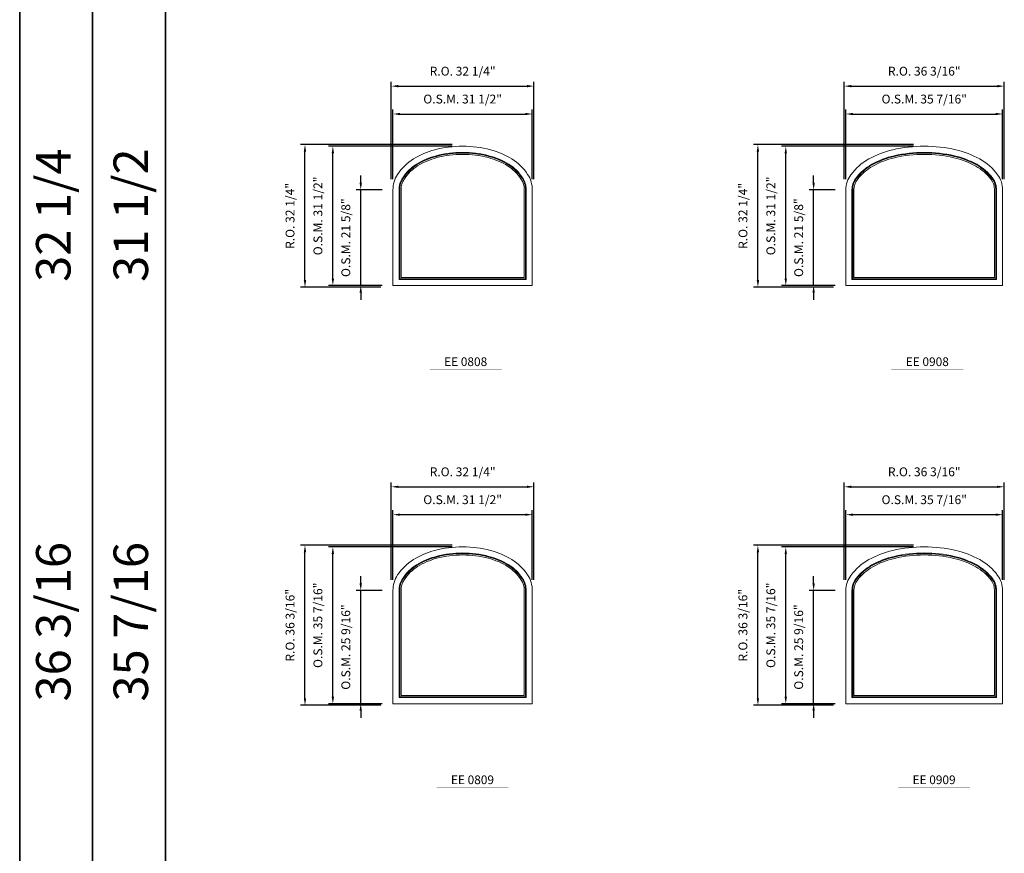
# Model space of a CAD drawing. Extents: x 3140 to 4475, y -8138 to -6614.
# Drawn here: x 3140 to 3362, y -7139 to -6951 of the extents above; entities that cross this region are included whole.
import ezdxf
from ezdxf.enums import TextEntityAlignment as Align

# ---------------------------------------------------------------- set-up
doc = ezdxf.new("R2010")
doc.units = 0
doc.header["$LTSCALE"] = 10
doc.header["$MEASUREMENT"] = 0
doc.header["$PDMODE"] = 3
doc.header["$PDSIZE"] = -2
doc.layers.get('0').update_dxf_attribs({"color": 5, "linetype": 'CONTINUOUS', "lineweight": 0})
doc.layers.get('DEFPOINTS').update_dxf_attribs({"color": 2, "linetype": 'CONTINUOUS', "lineweight": 0})
for name, color, linetype, lineweight in [('BORDER', 7, 'CONTINUOUS', 35), ('Dimensions', 2, 'CONTINUOUS', 0), ('FRAME', 7, 'CONTINUOUS', 0), ('GLASS', 6, 'CONTINUOUS', 0), ('GLAZING STOP', 1, 'CONTINUOUS', 0), ('TEXT', 7, 'CONTINUOUS', 0)]:
    doc.layers.add(name, color=color, linetype=linetype, lineweight=lineweight)
doc.styles.add('ROMANS', font='romans')
doc.styles.add('style1', font='ARIAL.TTF')
doc.dimstyles.new('LWDEC', dxfattribs={"dimscale": 20, "dimtxt": 2.5, "dimasz": 2, "dimexe": 1.25, "dimexo": 3, "dimgap": 2, "dimtad": 1, "dimtoh": 1, "dimdec": 0, "dimzin": 11, "dimdsep": 46, "dimtxsty": 'ROMANS', "dimcen": 0, "dimdle": 1.5, "dimazin": 0, "dimtfac": 1, "dimtdec": 0, "dimtix": 1, "dimtmove": 0, "dimatfit": 3, "dimfxl": 0, "dimtzin": 0, "dimarcsym": 0})

# ---------------------------------------------------------------- blocks, each defined once
blk = doc.blocks.new('*D929')
at = {"layer": 'DEFPOINTS', "color": 0}
for p in [(3255.62, -6972.17), (3224.12, -6989.3), (3255.62, -6989.3)]:
    blk.add_point(p, dxfattribs=at)
at = {"layer": 'Dimensions', "color": 0, "lineweight": -2}
for p, q in [((3224.12, -6986.9), (3224.12, -6971.17)), ((3255.62, -6986.9), (3255.62, -6971.17)), ((3225.72, -6972.17), (3254.02, -6972.17))]:
    blk.add_line(p, q, dxfattribs=at)
at = {"layer": 'Dimensions', "color": 0}
for points in [[(3225.72, -6971.9), (3225.72, -6972.44), (3224.12, -6972.17)], [(3254.02, -6971.9), (3254.02, -6972.44), (3255.62, -6972.17)]]:
    blk.add_solid(points, dxfattribs=at)
at = {"layer": 'Dimensions', "color": 0, "insert": (3239.87, -6969.05), "char_height": 2, "attachment_point": 5, "style": 'ROMANS'}
blk.add_mtext('O.S.M. 31 1/2"', dxfattribs=at)
blk = doc.blocks.new('*D930')
at = {"layer": 'DEFPOINTS', "color": 0}
for p in [(3216.84, -6989.3), (3224.12, -6989.3), (3224.12, -7010.95)]:
    blk.add_point(p, dxfattribs=at)
at = {"layer": 'Dimensions', "color": 0, "lineweight": -2}
for p, q in [((3216.84, -6987.7), (3216.84, -6986.1)), ((3221.72, -6989.3), (3215.84, -6989.3)), ((3216.84, -7010.95), (3216.84, -6989.3)), ((3221.72, -7010.95), (3215.84, -7010.95)), ((3216.84, -7012.55), (3216.84, -7014.15))]:
    blk.add_line(p, q, dxfattribs=at)
at = {"layer": 'Dimensions', "color": 0}
for points in [[(3216.57, -6987.7), (3217.11, -6987.7), (3216.84, -6989.3)], [(3216.57, -7012.55), (3217.11, -7012.55), (3216.84, -7010.95)]]:
    blk.add_solid(points, dxfattribs=at)
at = {"layer": 'Dimensions', "color": 0, "insert": (3213.72, -7000.12), "char_height": 2, "attachment_point": 5, "rotation": 90, "style": 'ROMANS'}
blk.add_mtext('O.S.M. 21 5/8"', dxfattribs=at)
blk = doc.blocks.new('*D931')
at = {"layer": 'DEFPOINTS', "color": 0}
for p in [(3210.54, -6979.45), (3239.87, -6979.45), (3224.12, -7010.95)]:
    blk.add_point(p, dxfattribs=at)
at = {"layer": 'Dimensions', "color": 0, "lineweight": -2}
for p, q in [((3237.47, -6979.45), (3209.54, -6979.45)), ((3210.54, -7009.35), (3210.54, -6981.05)), ((3221.72, -7010.95), (3209.54, -7010.95))]:
    blk.add_line(p, q, dxfattribs=at)
at = {"layer": 'Dimensions', "color": 0}
for points in [[(3210.27, -6981.05), (3210.81, -6981.05), (3210.54, -6979.45)], [(3210.27, -7009.35), (3210.81, -7009.35), (3210.54, -7010.95)]]:
    blk.add_solid(points, dxfattribs=at)
at = {"layer": 'Dimensions', "color": 0, "insert": (3207.42, -6995.2), "char_height": 2, "attachment_point": 5, "rotation": 90, "style": 'ROMANS'}
blk.add_mtext('O.S.M. 31 1/2"', dxfattribs=at)
blk = doc.blocks.new('*D932')
at = {"layer": 'DEFPOINTS', "color": 0}
for p in [(3255.99, -6965.87), (3223.75, -6989.3), (3255.99, -6989.3)]:
    blk.add_point(p, dxfattribs=at)
at = {"layer": 'Dimensions', "color": 0, "lineweight": -2}
for p, q in [((3223.75, -6986.9), (3223.75, -6964.87)), ((3255.99, -6986.9), (3255.99, -6964.87)), ((3225.35, -6965.87), (3254.39, -6965.87))]:
    blk.add_line(p, q, dxfattribs=at)
at = {"layer": 'Dimensions', "color": 0}
for points in [[(3225.35, -6965.6), (3225.35, -6966.14), (3223.75, -6965.87)], [(3254.39, -6965.6), (3254.39, -6966.14), (3255.99, -6965.87)]]:
    blk.add_solid(points, dxfattribs=at)
at = {"layer": 'Dimensions', "color": 0, "insert": (3239.87, -6962.75), "char_height": 2, "attachment_point": 5, "style": 'ROMANS'}
blk.add_mtext('R.O. 32 1/4"', dxfattribs=at)
blk = doc.blocks.new('*D933')
at = {"layer": 'DEFPOINTS', "color": 0}
for p in [(3204.24, -6979.08), (3239.87, -6979.08), (3223.75, -7011.32)]:
    blk.add_point(p, dxfattribs=at)
at = {"layer": 'Dimensions', "color": 0, "lineweight": -2}
for p, q in [((3237.47, -6979.08), (3203.24, -6979.08)), ((3204.24, -7009.72), (3204.24, -6980.68)), ((3221.35, -7011.32), (3203.24, -7011.32))]:
    blk.add_line(p, q, dxfattribs=at)
at = {"layer": 'Dimensions', "color": 0}
for points in [[(3203.97, -6980.68), (3204.51, -6980.68), (3204.24, -6979.08)], [(3203.97, -7009.72), (3204.51, -7009.72), (3204.24, -7011.32)]]:
    blk.add_solid(points, dxfattribs=at)
at = {"layer": 'Dimensions', "color": 0, "insert": (3201.12, -6995.2), "char_height": 2, "attachment_point": 5, "rotation": 90, "style": 'ROMANS'}
blk.add_mtext('R.O. 32 1/4"', dxfattribs=at)
blk = doc.blocks.new('*D936')
at = {"layer": 'DEFPOINTS', "color": 0}
for p in [(3255.62, -7062.72), (3224.12, -7079.85), (3255.62, -7079.85)]:
    blk.add_point(p, dxfattribs=at)
at = {"layer": 'Dimensions', "color": 0, "lineweight": -2}
for p, q in [((3224.12, -7077.45), (3224.12, -7061.72)), ((3225.72, -7062.72), (3254.02, -7062.72)), ((3255.62, -7077.45), (3255.62, -7061.72))]:
    blk.add_line(p, q, dxfattribs=at)
at = {"layer": 'Dimensions', "color": 0}
for points in [[(3225.72, -7062.46), (3225.72, -7062.99), (3224.12, -7062.72)], [(3254.02, -7062.46), (3254.02, -7062.99), (3255.62, -7062.72)]]:
    blk.add_solid(points, dxfattribs=at)
at = {"layer": 'Dimensions', "color": 0, "insert": (3239.87, -7059.6), "char_height": 2, "attachment_point": 5, "style": 'ROMANS'}
blk.add_mtext('O.S.M. 31 1/2"', dxfattribs=at)
blk = doc.blocks.new('*D937')
at = {"layer": 'DEFPOINTS', "color": 0}
for p in [(3216.84, -7079.85), (3224.12, -7079.85), (3224.12, -7105.44)]:
    blk.add_point(p, dxfattribs=at)
at = {"layer": 'Dimensions', "color": 0, "lineweight": -2}
for p, q in [((3216.84, -7078.25), (3216.84, -7076.65)), ((3221.72, -7079.85), (3215.84, -7079.85)), ((3216.84, -7105.44), (3216.84, -7079.85)), ((3221.72, -7105.44), (3215.84, -7105.44)), ((3216.84, -7107.04), (3216.84, -7108.64))]:
    blk.add_line(p, q, dxfattribs=at)
at = {"layer": 'Dimensions', "color": 0}
for points in [[(3216.57, -7078.25), (3217.11, -7078.25), (3216.84, -7079.85)], [(3216.57, -7107.04), (3217.11, -7107.04), (3216.84, -7105.44)]]:
    blk.add_solid(points, dxfattribs=at)
at = {"layer": 'Dimensions', "color": 0, "insert": (3213.72, -7092.64), "char_height": 2, "attachment_point": 5, "rotation": 90, "style": 'ROMANS'}
blk.add_mtext('O.S.M. 25 9/16"', dxfattribs=at)
blk = doc.blocks.new('*D938')
at = {"layer": 'DEFPOINTS', "color": 0}
for p in [(3210.54, -7070.01), (3239.87, -7070.01), (3224.12, -7105.44)]:
    blk.add_point(p, dxfattribs=at)
at = {"layer": 'Dimensions', "color": 0, "lineweight": -2}
for p, q in [((3237.47, -7070.01), (3209.54, -7070.01)), ((3210.54, -7103.84), (3210.54, -7071.61)), ((3221.72, -7105.44), (3209.54, -7105.44))]:
    blk.add_line(p, q, dxfattribs=at)
at = {"layer": 'Dimensions', "color": 0}
for points in [[(3210.27, -7071.61), (3210.81, -7071.61), (3210.54, -7070.01)], [(3210.27, -7103.84), (3210.81, -7103.84), (3210.54, -7105.44)]]:
    blk.add_solid(points, dxfattribs=at)
at = {"layer": 'Dimensions', "color": 0, "insert": (3207.42, -7087.72), "char_height": 2, "attachment_point": 5, "rotation": 90, "style": 'ROMANS'}
blk.add_mtext('O.S.M. 35 7/16"', dxfattribs=at)
blk = doc.blocks.new('*D939')
at = {"layer": 'DEFPOINTS', "color": 0}
for p in [(3255.99, -7056.42), (3223.75, -7079.85), (3255.99, -7079.85)]:
    blk.add_point(p, dxfattribs=at)
at = {"layer": 'Dimensions', "color": 0, "lineweight": -2}
for p, q in [((3223.75, -7077.45), (3223.75, -7055.42)), ((3225.35, -7056.42), (3254.39, -7056.42)), ((3255.99, -7077.45), (3255.99, -7055.42))]:
    blk.add_line(p, q, dxfattribs=at)
at = {"layer": 'Dimensions', "color": 0}
for points in [[(3225.35, -7056.16), (3225.35, -7056.69), (3223.75, -7056.42)], [(3254.39, -7056.16), (3254.39, -7056.69), (3255.99, -7056.42)]]:
    blk.add_solid(points, dxfattribs=at)
at = {"layer": 'Dimensions', "color": 0, "insert": (3239.87, -7053.3), "char_height": 2, "attachment_point": 5, "style": 'ROMANS'}
blk.add_mtext('R.O. 32 1/4"', dxfattribs=at)
blk = doc.blocks.new('*D940')
at = {"layer": 'DEFPOINTS', "color": 0}
for p in [(3204.24, -7069.63), (3239.87, -7069.63), (3223.75, -7105.81)]:
    blk.add_point(p, dxfattribs=at)
at = {"layer": 'Dimensions', "color": 0, "lineweight": -2}
for p, q in [((3237.47, -7069.63), (3203.24, -7069.63)), ((3204.24, -7104.21), (3204.24, -7071.23)), ((3221.35, -7105.81), (3203.24, -7105.81))]:
    blk.add_line(p, q, dxfattribs=at)
at = {"layer": 'Dimensions', "color": 0}
for points in [[(3203.97, -7071.23), (3204.51, -7071.23), (3204.24, -7069.63)], [(3203.97, -7104.21), (3204.51, -7104.21), (3204.24, -7105.81)]]:
    blk.add_solid(points, dxfattribs=at)
at = {"layer": 'Dimensions', "color": 0, "insert": (3201.12, -7087.72), "char_height": 2, "attachment_point": 5, "rotation": 90, "style": 'ROMANS'}
blk.add_mtext('R.O. 36 3/16"', dxfattribs=at)
blk = doc.blocks.new('*D585')
at = {"layer": 'DEFPOINTS', "color": 0}
for p in [(3361.92, -6972.17), (3326.48, -6989.3), (3361.92, -6989.3)]:
    blk.add_point(p, dxfattribs=at)
at = {"layer": 'Dimensions', "color": 0, "lineweight": -2}
for p, q in [((3326.48, -6986.9), (3326.48, -6971.17)), ((3361.92, -6986.9), (3361.92, -6971.17)), ((3328.08, -6972.17), (3360.32, -6972.17))]:
    blk.add_line(p, q, dxfattribs=at)
at = {"layer": 'Dimensions', "color": 0}
for points in [[(3328.08, -6971.9), (3328.08, -6972.44), (3326.48, -6972.17)], [(3360.32, -6971.9), (3360.32, -6972.44), (3361.92, -6972.17)]]:
    blk.add_solid(points, dxfattribs=at)
at = {"layer": 'Dimensions', "color": 0, "insert": (3344.2, -6969.05), "char_height": 2, "attachment_point": 5, "style": 'ROMANS'}
blk.add_mtext('O.S.M. 35 7/16"', dxfattribs=at)
blk = doc.blocks.new('*D586')
at = {"layer": 'DEFPOINTS', "color": 0}
for p in [(3319.2, -6989.3), (3326.48, -6989.3), (3326.48, -7010.95)]:
    blk.add_point(p, dxfattribs=at)
at = {"layer": 'Dimensions', "color": 0, "lineweight": -2}
for p, q in [((3319.2, -6987.7), (3319.2, -6986.1)), ((3324.08, -6989.3), (3318.2, -6989.3)), ((3319.2, -7010.95), (3319.2, -6989.3)), ((3324.08, -7010.95), (3318.2, -7010.95)), ((3319.2, -7012.55), (3319.2, -7014.15))]:
    blk.add_line(p, q, dxfattribs=at)
at = {"layer": 'Dimensions', "color": 0}
for points in [[(3318.93, -6987.7), (3319.47, -6987.7), (3319.2, -6989.3)], [(3318.93, -7012.55), (3319.47, -7012.55), (3319.2, -7010.95)]]:
    blk.add_solid(points, dxfattribs=at)
at = {"layer": 'Dimensions', "color": 0, "insert": (3316.08, -7000.12), "char_height": 2, "attachment_point": 5, "rotation": 90, "style": 'ROMANS'}
blk.add_mtext('O.S.M. 21 5/8"', dxfattribs=at)
blk = doc.blocks.new('*D587')
at = {"layer": 'DEFPOINTS', "color": 0}
for p in [(3312.9, -6979.45), (3344.2, -6979.45), (3326.48, -7010.95)]:
    blk.add_point(p, dxfattribs=at)
at = {"layer": 'Dimensions', "color": 0, "lineweight": -2}
for p, q in [((3341.8, -6979.45), (3311.9, -6979.45)), ((3312.9, -7009.35), (3312.9, -6981.05)), ((3324.08, -7010.95), (3311.9, -7010.95))]:
    blk.add_line(p, q, dxfattribs=at)
at = {"layer": 'Dimensions', "color": 0}
for points in [[(3312.64, -6981.05), (3313.17, -6981.05), (3312.9, -6979.45)], [(3312.64, -7009.35), (3313.17, -7009.35), (3312.9, -7010.95)]]:
    blk.add_solid(points, dxfattribs=at)
at = {"layer": 'Dimensions', "color": 0, "insert": (3309.78, -6995.2), "char_height": 2, "attachment_point": 5, "rotation": 90, "style": 'ROMANS'}
blk.add_mtext('O.S.M. 31 1/2"', dxfattribs=at)
blk = doc.blocks.new('*D588')
at = {"layer": 'DEFPOINTS', "color": 0}
for p in [(3362.29, -6965.87), (3326.11, -6989.3), (3362.29, -6989.3)]:
    blk.add_point(p, dxfattribs=at)
at = {"layer": 'Dimensions', "color": 0, "lineweight": -2}
for p, q in [((3326.11, -6986.9), (3326.11, -6964.87)), ((3362.29, -6986.9), (3362.29, -6964.87)), ((3327.71, -6965.87), (3360.69, -6965.87))]:
    blk.add_line(p, q, dxfattribs=at)
at = {"layer": 'Dimensions', "color": 0}
for points in [[(3327.71, -6965.6), (3327.71, -6966.14), (3326.11, -6965.87)], [(3360.69, -6965.6), (3360.69, -6966.14), (3362.29, -6965.87)]]:
    blk.add_solid(points, dxfattribs=at)
at = {"layer": 'Dimensions', "color": 0, "insert": (3344.2, -6962.75), "char_height": 2, "attachment_point": 5, "style": 'ROMANS'}
blk.add_mtext('R.O. 36 3/16"', dxfattribs=at)
blk = doc.blocks.new('*D589')
at = {"layer": 'DEFPOINTS', "color": 0}
for p in [(3306.6, -6979.08), (3344.2, -6979.08), (3326.11, -7011.32)]:
    blk.add_point(p, dxfattribs=at)
at = {"layer": 'Dimensions', "color": 0, "lineweight": -2}
for p, q in [((3341.8, -6979.08), (3305.6, -6979.08)), ((3306.6, -7009.72), (3306.6, -6980.68)), ((3323.71, -7011.32), (3305.6, -7011.32))]:
    blk.add_line(p, q, dxfattribs=at)
at = {"layer": 'Dimensions', "color": 0}
for points in [[(3306.34, -6980.68), (3306.87, -6980.68), (3306.6, -6979.08)], [(3306.34, -7009.72), (3306.87, -7009.72), (3306.6, -7011.32)]]:
    blk.add_solid(points, dxfattribs=at)
at = {"layer": 'Dimensions', "color": 0, "insert": (3303.48, -6995.2), "char_height": 2, "attachment_point": 5, "rotation": 90, "style": 'ROMANS'}
blk.add_mtext('R.O. 32 1/4"', dxfattribs=at)
blk = doc.blocks.new('*D592')
at = {"layer": 'DEFPOINTS', "color": 0}
for p in [(3361.92, -7062.72), (3326.48, -7079.85), (3361.92, -7079.85)]:
    blk.add_point(p, dxfattribs=at)
at = {"layer": 'Dimensions', "color": 0, "lineweight": -2}
for p, q in [((3326.48, -7077.45), (3326.48, -7061.72)), ((3328.08, -7062.72), (3360.32, -7062.72)), ((3361.92, -7077.45), (3361.92, -7061.72))]:
    blk.add_line(p, q, dxfattribs=at)
at = {"layer": 'Dimensions', "color": 0}
for points in [[(3328.08, -7062.46), (3328.08, -7062.99), (3326.48, -7062.72)], [(3360.32, -7062.46), (3360.32, -7062.99), (3361.92, -7062.72)]]:
    blk.add_solid(points, dxfattribs=at)
at = {"layer": 'Dimensions', "color": 0, "insert": (3344.2, -7059.6), "char_height": 2, "attachment_point": 5, "style": 'ROMANS'}
blk.add_mtext('O.S.M. 35 7/16"', dxfattribs=at)
blk = doc.blocks.new('*D593')
at = {"layer": 'DEFPOINTS', "color": 0}
for p in [(3319.2, -7079.85), (3326.48, -7079.85), (3326.48, -7105.44)]:
    blk.add_point(p, dxfattribs=at)
at = {"layer": 'Dimensions', "color": 0, "lineweight": -2}
for p, q in [((3319.2, -7078.25), (3319.2, -7076.65)), ((3324.08, -7079.85), (3318.2, -7079.85)), ((3319.2, -7105.44), (3319.2, -7079.85)), ((3324.08, -7105.44), (3318.2, -7105.44)), ((3319.2, -7107.04), (3319.2, -7108.64))]:
    blk.add_line(p, q, dxfattribs=at)
at = {"layer": 'Dimensions', "color": 0}
for points in [[(3318.93, -7078.25), (3319.47, -7078.25), (3319.2, -7079.85)], [(3318.93, -7107.04), (3319.47, -7107.04), (3319.2, -7105.44)]]:
    blk.add_solid(points, dxfattribs=at)
at = {"layer": 'Dimensions', "color": 0, "insert": (3316.08, -7092.64), "char_height": 2, "attachment_point": 5, "rotation": 90, "style": 'ROMANS'}
blk.add_mtext('O.S.M. 25 9/16"', dxfattribs=at)
blk = doc.blocks.new('*D594')
at = {"layer": 'DEFPOINTS', "color": 0}
for p in [(3312.9, -7070.01), (3344.2, -7070.01), (3326.48, -7105.44)]:
    blk.add_point(p, dxfattribs=at)
at = {"layer": 'Dimensions', "color": 0, "lineweight": -2}
for p, q in [((3341.8, -7070.01), (3311.9, -7070.01)), ((3312.9, -7103.84), (3312.9, -7071.61)), ((3324.08, -7105.44), (3311.9, -7105.44))]:
    blk.add_line(p, q, dxfattribs=at)
at = {"layer": 'Dimensions', "color": 0}
for points in [[(3312.64, -7071.61), (3313.17, -7071.61), (3312.9, -7070.01)], [(3312.64, -7103.84), (3313.17, -7103.84), (3312.9, -7105.44)]]:
    blk.add_solid(points, dxfattribs=at)
at = {"layer": 'Dimensions', "color": 0, "insert": (3309.78, -7087.72), "char_height": 2, "attachment_point": 5, "rotation": 90, "style": 'ROMANS'}
blk.add_mtext('O.S.M. 35 7/16"', dxfattribs=at)
blk = doc.blocks.new('*D595')
at = {"layer": 'DEFPOINTS', "color": 0}
for p in [(3362.29, -7056.42), (3326.11, -7079.85), (3362.29, -7079.85)]:
    blk.add_point(p, dxfattribs=at)
at = {"layer": 'Dimensions', "color": 0, "lineweight": -2}
for p, q in [((3326.11, -7077.45), (3326.11, -7055.42)), ((3327.71, -7056.42), (3360.69, -7056.42)), ((3362.29, -7077.45), (3362.29, -7055.42))]:
    blk.add_line(p, q, dxfattribs=at)
at = {"layer": 'Dimensions', "color": 0}
for points in [[(3327.71, -7056.16), (3327.71, -7056.69), (3326.11, -7056.42)], [(3360.69, -7056.16), (3360.69, -7056.69), (3362.29, -7056.42)]]:
    blk.add_solid(points, dxfattribs=at)
at = {"layer": 'Dimensions', "color": 0, "insert": (3344.2, -7053.3), "char_height": 2, "attachment_point": 5, "style": 'ROMANS'}
blk.add_mtext('R.O. 36 3/16"', dxfattribs=at)
blk = doc.blocks.new('*D596')
at = {"layer": 'DEFPOINTS', "color": 0}
for p in [(3306.6, -7069.63), (3344.2, -7069.63), (3326.11, -7105.81)]:
    blk.add_point(p, dxfattribs=at)
at = {"layer": 'Dimensions', "color": 0, "lineweight": -2}
for p, q in [((3341.8, -7069.63), (3305.6, -7069.63)), ((3306.6, -7104.21), (3306.6, -7071.23)), ((3323.71, -7105.81), (3305.6, -7105.81))]:
    blk.add_line(p, q, dxfattribs=at)
at = {"layer": 'Dimensions', "color": 0}
for points in [[(3306.34, -7071.23), (3306.87, -7071.23), (3306.6, -7069.63)], [(3306.34, -7104.21), (3306.87, -7104.21), (3306.6, -7105.81)]]:
    blk.add_solid(points, dxfattribs=at)
at = {"layer": 'Dimensions', "color": 0, "insert": (3303.48, -7087.72), "char_height": 2, "attachment_point": 5, "rotation": 90, "style": 'ROMANS'}
blk.add_mtext('R.O. 36 3/16"', dxfattribs=at)
blk = doc.blocks.new('label1')
at = {"const_width": 2}
blk.add_lwpolyline([(-206, 0), (206, 0)], dxfattribs=at)
at = {"linetype": 'Continuous', "style": 'style1'}
blk.add_attdef('LABEL', text='', height=50, dxfattribs=at).set_placement((0, 20), align=Align.CENTER)

msp = doc.modelspace()

# ---------------------------------------------------------------- linework, layer by layer
at = {"layer": 'BORDER'}
for p, q in [((3139.76079, -6649.92858), (3139.76079, -8137.92115)), ((3156.24211, -6666.4099), (3156.24211, -7988.75617)), ((3156.24211, -6682.89122), (3156.24211, -8137.92115)), ((3172.72343, -6682.89122), (3172.72343, -8137.92115))]:
    msp.add_line(p, q, dxfattribs=at)
at = {"layer": 'FRAME'}
for points in [[(3251.00646, -6982.33695, 0.076467865), (3246.16414, -6980.25554, 0.063415291), (3239.87094, -6979.45415, 0.063415291), (3233.57775, -6980.25554, 0.076467865), (3228.73543, -6982.33695, 0.107136264), (3225.17551, -6985.80313, 0.147373336), (3224.12294, -6989.29665), (3224.12294, -7010.95015), (3255.61894, -7010.95015), (3255.61894, -6989.29665, 0.147373336), (3254.56638, -6985.80313, 0.107136264)], [(3356.7289, -6982.33695, 0.070345048), (3351.33006, -6980.26378, 0.05660561), (3344.20144, -6979.45415, 0.05660561), (3337.07283, -6980.26378, 0.070345048), (3331.67399, -6982.33695, 0.106153226), (3327.61659, -6985.88562, 0.161551106), (3326.48494, -6989.29665), (3326.48494, -7010.95015), (3361.91794, -7010.95015), (3361.91794, -6989.29665, 0.161551106), (3360.7863, -6985.88562, 0.106153226)], [(3250.27615, -6983.50545, 0.076467865), (3245.8188, -6981.58951, 0.063415291), (3239.87094, -6980.8321, 0.063415291), (3233.92309, -6981.58951, 0.076467865), (3229.46574, -6983.50545, 0.107136264), (3226.32411, -6986.56436, 0.147373336), (3225.50089, -6989.29665), (3225.50089, -7009.5722), (3254.24099, -7009.5722), (3254.24099, -6989.29665, 0.147373336), (3253.41778, -6986.56436, 0.107136264)], [(3356.05971, -6983.54149, 0.070345048), (3351.02105, -6981.60664, 0.05660561), (3344.20144, -6980.8321, 0.05660561), (3337.38184, -6981.60664, 0.070345048), (3332.34318, -6983.54149, 0.106153226), (3328.72129, -6986.70926, 0.161551106), (3327.86289, -6989.29665), (3327.86289, -7009.5722), (3360.53999, -7009.5722), (3360.53999, -6989.29665, 0.161551106), (3359.6816, -6986.70926, 0.106153226)], [(3251.00646, -7072.88795, 0.076467865), (3246.16414, -7070.80654, 0.063415291), (3239.87094, -7070.00515, 0.063415291), (3233.57775, -7070.80654, 0.076467865), (3228.73543, -7072.88795, 0.107136264), (3225.17551, -7076.35413, 0.147373336), (3224.12294, -7079.84765), (3224.12294, -7105.43815), (3255.61894, -7105.43815), (3255.61894, -7079.84765, 0.147373336), (3254.56638, -7076.35413, 0.107136264)], [(3250.27615, -7074.05645, 0.076467865), (3245.8188, -7072.14051, 0.063415291), (3239.87094, -7071.3831, 0.063415291), (3233.92309, -7072.14051, 0.076467865), (3229.46574, -7074.05645, 0.107136264), (3226.32411, -7077.11536, 0.147373336), (3225.50089, -7079.84765), (3225.50089, -7104.0602), (3254.24099, -7104.0602), (3254.24099, -7079.84765, 0.147373336), (3253.41778, -7077.11536, 0.107136264)], [(3356.7289, -7072.88795, 0.070345048), (3351.33006, -7070.81478, 0.05660561), (3344.20144, -7070.00515, 0.05660561), (3337.07283, -7070.81478, 0.070345048), (3331.67399, -7072.88795, 0.106153226), (3327.61659, -7076.43662, 0.161551106), (3326.48494, -7079.84765), (3326.48494, -7105.43815), (3361.91794, -7105.43815), (3361.91794, -7079.84765, 0.161551106), (3360.7863, -7076.43662, 0.106153226)], [(3356.05971, -7074.09249, 0.070345048), (3351.02105, -7072.15764, 0.05660561), (3344.20144, -7071.3831, 0.05660561), (3337.38184, -7072.15764, 0.070345048), (3332.34318, -7074.09249, 0.106153226), (3328.72129, -7077.26026, 0.161551106), (3327.86289, -7079.84765), (3327.86289, -7104.0602), (3360.53999, -7104.0602), (3360.53999, -7079.84765, 0.161551106), (3359.6816, -7077.26026, 0.106153226)]]:
    msp.add_lwpolyline(points, format="xyb", close=True, dxfattribs=at)
at = {"layer": 'GLASS'}
for points in [[(3250.19269, -6983.63899, 0.076467865), (3245.77933, -6981.74197, 0.063415291), (3239.87094, -6980.98958, 0.063415291), (3233.96256, -6981.74197, 0.076467865), (3229.5492, -6983.63899, 0.107136264), (3226.45538, -6986.65135, 0.147373336), (3225.65837, -6989.29665), (3225.65837, -7009.41472), (3254.08351, -7009.41472), (3254.08351, -6989.29665, 0.147373336), (3253.28651, -6986.65135, 0.107136264)], [(3355.98323, -6983.67916, 0.070345048), (3350.98573, -6981.7601, 0.05660561), (3344.20144, -6980.98958, 0.05660561), (3337.41716, -6981.7601, 0.070345048), (3332.41966, -6983.67916, 0.106153226), (3328.84754, -6986.80339, 0.161551106), (3328.02037, -6989.29665), (3328.02037, -7009.41472), (3360.38251, -7009.41472), (3360.38251, -6989.29665, 0.161551106), (3359.55535, -6986.80339, 0.106153226)], [(3250.19269, -7074.18999, 0.076467865), (3245.77933, -7072.29297, 0.063415291), (3239.87094, -7071.54058, 0.063415291), (3233.96256, -7072.29297, 0.076467865), (3229.5492, -7074.18999, 0.107136264), (3226.45538, -7077.20235, 0.147373336), (3225.65837, -7079.84765), (3225.65837, -7103.90272), (3254.08351, -7103.90272), (3254.08351, -7079.84765, 0.147373336), (3253.28651, -7077.20235, 0.107136264)], [(3355.98323, -7074.23016, 0.070345048), (3350.98573, -7072.3111, 0.05660561), (3344.20144, -7071.54058, 0.05660561), (3337.41716, -7072.3111, 0.070345048), (3332.41966, -7074.23016, 0.106153226), (3328.84754, -7077.35439, 0.161551106), (3328.02037, -7079.84765), (3328.02037, -7103.90272), (3360.38251, -7103.90272), (3360.38251, -7079.84765, 0.161551106), (3359.55535, -7077.35439, 0.106153226)]]:
    msp.add_lwpolyline(points, format="xyb", close=True, dxfattribs=at)
at = {"layer": 'GLAZING STOP'}
for points in [[(3250.03619, -6983.88938, 0.076467865), (3245.70533, -6982.02782, 0.063415291), (3239.87094, -6981.28485, 0.063415291), (3234.03656, -6982.02782, 0.076467865), (3229.7057, -6983.88938, 0.107136264), (3226.7015, -6986.81447, 0.147373336), (3225.95365, -6989.29665), (3225.95365, -7009.11944), (3253.78824, -7009.11944), (3253.78824, -6989.29665, 0.147373336), (3253.04038, -6986.81447, 0.107136264)], [(3355.83983, -6983.93727, 0.070345048), (3350.91951, -6982.04786, 0.05660561), (3344.20144, -6981.28485, 0.05660561), (3337.48338, -6982.04786, 0.070345048), (3332.56306, -6983.93727, 0.106153226), (3329.08426, -6986.97989, 0.161551106), (3328.31565, -6989.29665), (3328.31565, -7009.11944), (3360.08724, -7009.11944), (3360.08724, -6989.29665, 0.161551106), (3359.31863, -6986.97989, 0.106153226)], [(3250.03619, -7074.44038, 0.076467865), (3245.70533, -7072.57882, 0.063415291), (3239.87094, -7071.83585, 0.063415291), (3234.03656, -7072.57882, 0.076467865), (3229.7057, -7074.44038, 0.107136264), (3226.7015, -7077.36547, 0.147373336), (3225.95365, -7079.84765), (3225.95365, -7103.60744), (3253.78824, -7103.60744), (3253.78824, -7079.84765, 0.147373336), (3253.04038, -7077.36547, 0.107136264)], [(3355.83983, -7074.48827, 0.070345048), (3350.91951, -7072.59886, 0.05660561), (3344.20144, -7071.83585, 0.05660561), (3337.48338, -7072.59886, 0.070345048), (3332.56306, -7074.48827, 0.106153226), (3329.08426, -7077.53089, 0.161551106), (3328.31565, -7079.84765), (3328.31565, -7103.60744), (3360.08724, -7103.60744), (3360.08724, -7079.84765, 0.161551106), (3359.31863, -7077.53089, 0.106153226)]]:
    msp.add_lwpolyline(points, format="xyb", close=True, dxfattribs=at)

# ---------------------------------------------------------------- block references
at = {"layer": 'TEXT', "linetype": 'Continuous', "xscale": 0.0393699999999626, "yscale": 0.03937000000041735, "zscale": 0.03937}
for p, values in [((3240.55774, -7029.92557), {'LABEL': 'EE 0808'}), ((3344.88824, -7029.92557), {'LABEL': 'EE 0908'}), ((3242.0928, -7124.41357), {'LABEL': 'EE 0809'}), ((3346.4233, -7124.41357), {'LABEL': 'EE 0909'})]:
    msp.add_blockref('label1', p, dxfattribs=at).add_auto_attribs(values)

# ---------------------------------------------------------------- texts
at = {"layer": 'BORDER', "style": 'style1'}
for s, p in [('32 1/4', (3148.36425, -6995.02803)), ('31 1/2', (3165.87869, -6995.02803)), ('36 3/16', (3148.36425, -7086.92522)), ('35 7/16', (3165.87869, -7086.92522))]:
    msp.add_text(s, height=7.79526, rotation=90, dxfattribs=at).set_placement(p, align=Align.MIDDLE)

# ---------------------------------------------------------------- dimensions: what is measured, and where the dimension line sits
at = {"layer": 'Dimensions'}
for base, p1, p2, text, picture, middle in [((3255.99296, -6965.8715), (3223.74893, -6989.29665), (3255.99296, -6989.29665), 'R.O. <>', '*D932', (3239.87094, -6962.74769)), ((3362.29196, -6965.8715), (3326.11093, -6989.29665), (3362.29196, -6989.29665), 'R.O. <>', '*D588', (3344.20144, -6962.74769)), ((3255.61894, -6972.1707), (3224.12294, -6989.29665), (3255.61894, -6989.29665), 'O.S.M. <>', '*D929', (3239.87094, -6969.04689)), ((3361.91794, -6972.1707), (3326.48494, -6989.29665), (3361.91794, -6989.29665), 'O.S.M. <>', '*D585', (3344.20144, -6969.04689)), ((3255.99296, -7056.4225), (3223.74893, -7079.84765), (3255.99296, -7079.84765), 'R.O. <>', '*D939', (3239.87094, -7053.29869)), ((3362.29196, -7056.4225), (3326.11093, -7079.84765), (3362.29196, -7079.84765), 'R.O. <>', '*D595', (3344.20144, -7053.29869)), ((3255.61894, -7062.7217), (3224.12294, -7079.84765), (3255.61894, -7079.84765), 'O.S.M. <>', '*D936', (3239.87094, -7059.59789)), ((3361.91794, -7062.7217), (3326.48494, -7079.84765), (3361.91794, -7079.84765), 'O.S.M. <>', '*D592', (3344.20144, -7059.59789))]:
    dim = msp.add_linear_dim(base=base, p1=p1, p2=p2, text=text, dimstyle='LWDEC', override={"dimscale": 0.8, "dimdec": 4, "dimlunit": 5, "dimpost": '"', "dimtdec": 4, "dimfrac": 2}, dxfattribs=at)
    dim.commit()
    dim.dimension.update_dxf_attribs({"geometry": picture, "text_midpoint": middle})
for base, p1, p2, text, picture, middle in [((3204.24109, -6979.08013), (3223.74893, -7011.32416), (3239.87094, -6979.08013), 'R.O. <>', '*D933', (3201.11729, -6995.20215)), ((3210.54029, -6979.45415), (3224.12294, -7010.95015), (3239.87094, -6979.45415), 'O.S.M. <>', '*D931', (3207.41649, -6995.20215)), ((3306.60309, -6979.08013), (3326.11093, -7011.32416), (3344.20144, -6979.08013), 'R.O. <>', '*D589', (3303.47929, -6995.20215)), ((3312.90229, -6979.45415), (3326.48494, -7010.95015), (3344.20144, -6979.45415), 'O.S.M. <>', '*D587', (3309.77849, -6995.20215)), ((3216.83949, -6989.29665), (3224.12294, -7010.95015), (3224.12294, -6989.29665), 'O.S.M. <>', '*D930', (3213.71569, -7000.1234)), ((3319.20149, -6989.29665), (3326.48494, -7010.95015), (3326.48494, -6989.29665), 'O.S.M. <>', '*D586', (3316.07769, -7000.1234)), ((3204.24109, -7069.63113), (3223.74893, -7105.81216), (3239.87094, -7069.63113), 'R.O. <>', '*D940', (3201.11729, -7087.72165)), ((3306.60309, -7069.63113), (3326.11093, -7105.81216), (3344.20144, -7069.63113), 'R.O. <>', '*D596', (3303.47929, -7087.72165)), ((3210.54029, -7070.00515), (3224.12294, -7105.43815), (3239.87094, -7070.00515), 'O.S.M. <>', '*D938', (3207.41649, -7087.72165)), ((3312.90229, -7070.00515), (3326.48494, -7105.43815), (3344.20144, -7070.00515), 'O.S.M. <>', '*D594', (3309.77849, -7087.72165)), ((3216.83949, -7079.84765), (3224.12294, -7105.43815), (3224.12294, -7079.84765), 'O.S.M. <>', '*D937', (3213.71569, -7092.6429)), ((3319.20149, -7079.84765), (3326.48494, -7105.43815), (3326.48494, -7079.84765), 'O.S.M. <>', '*D593', (3316.07769, -7092.6429))]:
    dim = msp.add_linear_dim(base=base, p1=p1, p2=p2, angle=90, text=text, dimstyle='LWDEC', override={"dimscale": 0.8, "dimdec": 4, "dimlunit": 5, "dimpost": '"', "dimtdec": 4, "dimfrac": 2}, dxfattribs=at)
    dim.commit()
    dim.dimension.update_dxf_attribs({"geometry": picture, "text_midpoint": middle})

doc.saveas('drawing.dxf')
